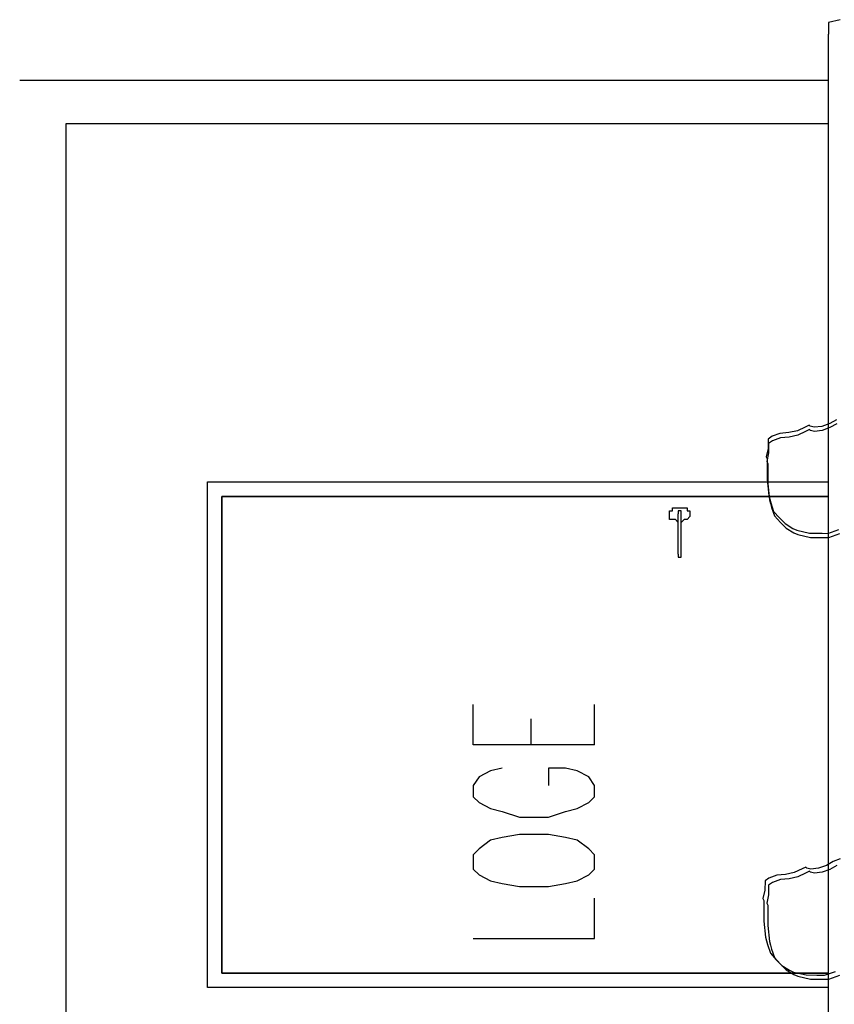
# Model space of a CAD drawing. Units: millimetres. Extents: x 179170 to 378200, y -18167 to 48568.
# Drawn here: x 264319 to 265979, y 4530 to 6536 of the extents above; entities that cross this region are included whole.
import ezdxf

# ---------------------------------------------------------------- set-up
doc = ezdxf.new("R2010")
doc.units = ezdxf.units.MM
doc.layers.add('SC_Zraum', color=8, linetype='Continuous')

msp = doc.modelspace()

# ---------------------------------------------------------------- linework, layer by layer
at = {"layer": 'SC_Zraum', "ltscale": 5}
for p, q in [((265990.8, 6536.2), (265967.2, 6530.3)), ((265967.2, 6530.3), (265967.2, 6506.7)), ((265967.2, 3374.8), (265967.2, 6506.7)), ((264701.5, 4564), (264701.5, 5594.2)), ((264701.5, 5594.2), (265967.2, 5594.2)), ((264730.9, 5564.8), (265967.2, 5564.8)), ((265967.2, 5564.8), (264730.9, 5564.8)), ((264730.9, 5564.8), (264730.9, 4593.4)), ((264730.9, 4593.4), (264730.9, 5564.8)), ((264730.9, 5564.8), (265967.2, 5564.8)), ((265649.3, 5535.3), (265649.3, 5541.2)), ((265649.3, 5541.2), (265678.8, 5541.2)), ((265678.8, 5541.2), (265678.8, 5535.3)), ((265643.4, 5517.7), (265643.4, 5535.3)), ((265643.4, 5535.3), (265649.3, 5535.3)), ((265649.3, 5517.7), (265643.4, 5517.7)), ((265655.2, 5517.7), (265649.3, 5517.7)), ((265661.1, 5511.8), (265655.2, 5517.7)), ((265667, 5535.3), (265661.1, 5535.3)), ((265661.1, 5535.3), (265661.1, 5529.5)), ((265661.1, 5447), (265661.1, 5529.5)), ((265667, 5529.5), (265667, 5535.3)), ((265667, 5447), (265667, 5529.5)), ((265672.9, 5517.7), (265667, 5511.8)), ((265678.8, 5517.7), (265672.9, 5517.7)), ((265678.8, 5535.3), (265684.6, 5535.3)), ((265684.6, 5523.6), (265678.8, 5517.7)), ((265678.8, 5517.7), (265678.8, 5517.7)), ((265684.6, 5535.3), (265684.6, 5523.6)), ((265661.1, 5447), (265661.1, 5441.2)), ((265661.1, 5441.2), (265667, 5441.2)), ((265667, 5441.2), (265667, 5447)), ((265243.1, 5058.5), (265243.1, 5140.9)), ((265490.4, 5058.5), (265490.4, 5140.9)), ((265360.9, 5058.5), (265360.9, 5111.5)), ((265490.4, 5058.5), (265243.1, 5058.5)), ((265278.4, 5005.5), (265254.9, 4993.7)), ((265302, 5011.4), (265278.4, 5005.5)), ((265431.5, 5011.4), (265396.2, 5011.4)), ((265396.2, 5011.4), (265396.2, 4976.1)), ((265455, 5005.5), (265431.5, 5011.4)), ((265478.6, 4993.7), (265455, 5005.5)), ((265254.9, 4993.7), (265243.1, 4976.1)), ((265243.1, 4976.1), (265243.1, 4952.5)), ((265490.4, 4976.1), (265478.6, 4993.7)), ((265490.4, 4952.5), (265490.4, 4976.1)), ((265243.1, 4952.5), (265254.9, 4940.8)), ((265254.9, 4940.8), (265278.4, 4929)), ((265455, 4929), (265478.6, 4940.8)), ((265478.6, 4940.8), (265490.4, 4952.5)), ((265278.4, 4929), (265302, 4923.1)), ((265302, 4923.1), (265337.3, 4911.3)), ((265396.2, 4911.3), (265431.5, 4923.1)), ((265431.5, 4923.1), (265455, 4929)), ((265337.3, 4911.3), (265396.2, 4911.3)), ((265337.3, 4876), (265302, 4870.1)), ((265396.2, 4876), (265337.3, 4876)), ((265431.5, 4870.1), (265396.2, 4876)), ((265278.4, 4864.2), (265254.9, 4846.6)), ((265302, 4870.1), (265278.4, 4864.2)), ((265455, 4864.2), (265431.5, 4870.1)), ((265478.6, 4846.6), (265455, 4864.2)), ((265254.9, 4846.6), (265243.1, 4834.8)), ((265490.4, 4834.8), (265478.6, 4846.6)), ((265243.1, 4834.8), (265243.1, 4805.3)), ((265490.4, 4805.3), (265490.4, 4834.8)), ((265243.1, 4805.3), (265254.9, 4793.6)), ((265478.6, 4793.6), (265490.4, 4805.3)), ((265254.9, 4793.6), (265278.4, 4781.8)), ((265278.4, 4781.8), (265302, 4775.9)), ((265302, 4775.9), (265337.3, 4770)), ((265396.2, 4770), (265431.5, 4775.9)), ((265431.5, 4775.9), (265455, 4781.8)), ((265455, 4781.8), (265478.6, 4793.6)), ((265337.3, 4770), (265396.2, 4770)), ((265490.4, 4664.1), (265490.4, 4746.5)), ((265243.1, 4664.1), (265490.4, 4664.1)), ((264730.9, 4593.4), (265967.2, 4593.4)), ((265967.2, 4593.4), (264730.9, 4593.4)), ((265967.2, 4564), (264701.5, 4564))]:
    msp.add_line(p, q, dxfattribs=at)
for points in [[(265967.2, 6412.5), (264318.8, 6412.5)], [(265967.2, 6412.5), (264318.8, 6412.5)], [(264413, 6324.2), (264413, 3563.2)], [(265967.2, 6324.2), (264413, 6324.2)], [(264413, 6324.2), (264413, 3563.2)], [(265967.2, 6324.2), (264413, 6324.2)], [(265983.5, 5720.8), (265969.6, 5713.2), (265953.7, 5707.5), (265937.9, 5705.7), (265929.9, 5707.7), (265928, 5709.7), (265919.9, 5705.9), (265904.1, 5698.4), (265886.2, 5694.7), (265868.3, 5692.9), (265852.4, 5687.3), (265844.5, 5681.7), (265844.3, 5662.5), (265840.3, 5645.3), (265842.3, 5641.5), (265842, 5599.5), (265845.7, 5567), (265847.5, 5559.3), (265849.5, 5551.6), (265855.3, 5534.4), (265867.1, 5520.9), (265878.9, 5509.4), (265894.6, 5499.7), (265902.6, 5495.9), (265928.3, 5489.8), (265950.2, 5489.7), (265954.1, 5489.6), (265965.9, 5489.5), (265987.9, 5497.1)], [(265984, 5712.6), (265970.1, 5704.9), (265954.2, 5699.1), (265938.4, 5697.2), (265930.4, 5699.1), (265928.5, 5701.1), (265920.5, 5697.2), (265904.7, 5689.6), (265886.8, 5685.8), (265869, 5683.9), (265853.1, 5678.2), (265845.2, 5672.5), (265845.2, 5653.3), (265841.3, 5636), (265843.3, 5632.2), (265843.3, 5590.2), (265847.2, 5557.7), (265849.1, 5550.1), (265851.2, 5542.4), (265857.2, 5525.3), (265869, 5511.8), (265881, 5500.4), (265896.7, 5490.9), (265904.7, 5487.1), (265930.4, 5481.2), (265952.3, 5481.2), (265956.2, 5481.2), (265968.1, 5481.2), (265990, 5489)], [(265990.8, 4826.2), (265976.9, 4820.6), (265963, 4813.1), (265947, 4807.4), (265931.2, 4805.6), (265923.2, 4807.6), (265921.3, 4809.6), (265913.3, 4805.7), (265897.5, 4798.2), (265879.5, 4794.6), (265861.7, 4792.8), (265845.7, 4787.2), (265837.8, 4781.6), (265837.7, 4762.4), (265833.6, 4745.2), (265835.6, 4741.3), (265835.3, 4699.4), (265839, 4666.8), (265840.9, 4659.2), (265842.8, 4651.5), (265848.7, 4634.3), (265860.4, 4620.7), (265872.3, 4609.2), (265888, 4599.6), (265896, 4595.7), (265921.6, 4589.7), (265943.5, 4589.5), (265947.5, 4589.5), (265959.3, 4589.4), (265981.2, 4597)], [(265984, 4812.6), (265970.1, 4804.9), (265954.2, 4799.1), (265938.4, 4797.2), (265930.4, 4799.1), (265928.5, 4801.1), (265920.5, 4797.2), (265904.7, 4789.6), (265886.8, 4785.8), (265869, 4783.9), (265853.1, 4778.2), (265845.2, 4772.5), (265845.2, 4753.3), (265841.3, 4736), (265843.3, 4732.2), (265843.3, 4690.2), (265847.2, 4657.7), (265849.1, 4650.1), (265851.2, 4642.4), (265857.2, 4625.3), (265869, 4611.8), (265881, 4600.4), (265896.7, 4590.9), (265904.7, 4587.1), (265930.4, 4581.2), (265952.3, 4581.2), (265956.2, 4581.2), (265968.1, 4581.2), (265990, 4589)]]:
    msp.add_lwpolyline(points, dxfattribs=at)

doc.saveas('drawing.dxf')
